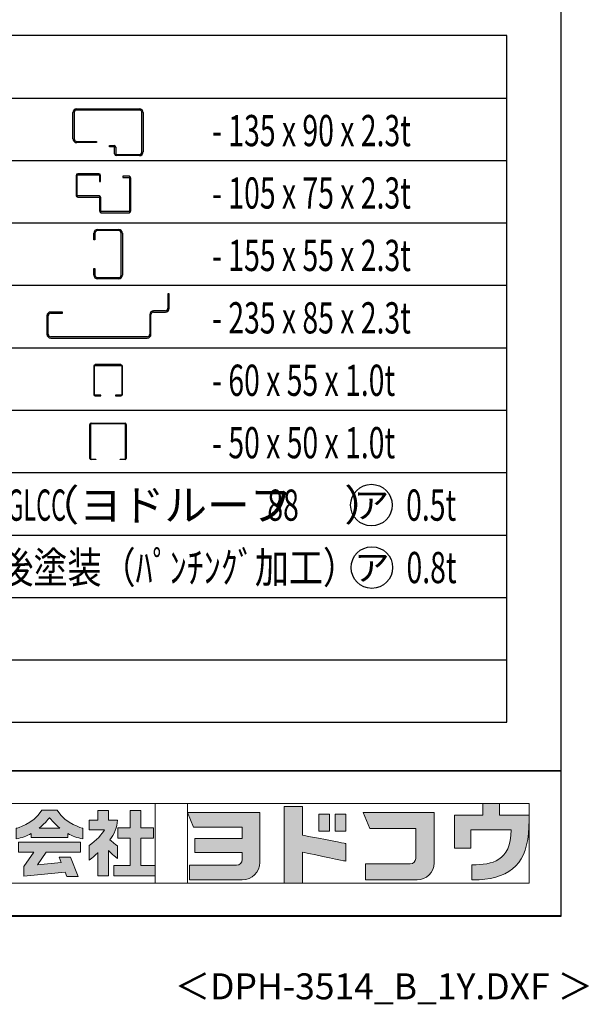
# Model space of a CAD drawing. Extents: x 370 to 8184, y 90 to 5690.
# Drawn here: x 7089 to 8184, y 90 to 1983 of the extents above; entities that cross this region are included whole.
import ezdxf
from ezdxf.enums import TextEntityAlignment as Align

# ---------------------------------------------------------------- set-up
doc = ezdxf.new("R2010")
doc.units = 0
doc.header["$LTSCALE"] = 20
doc.header["$MEASUREMENT"] = 0
for name, color, linetype in [('FILENAME', 7, 'CONTINUOUS'), ('HIKIDASHI', 6, 'CONTINUOUS'), ('U1', 3, 'CONTINUOUS'), ('WAKUSEN-02', 4, 'CONTINUOUS')]:
    doc.layers.add(name, color=color, linetype=linetype)
doc.layers.add('FRAME', color=8, linetype='CONTINUOUS', lineweight=0, plot=False)
doc.layers.add('株式会社ヨドコウ 社名ロゴタイプ 横組み', color=4, linetype='CONTINUOUS', lineweight=0)
doc.styles.add('00', font='ROMANS', dxfattribs={"width": 0.666667, "bigfont": 'BIGFONT'})
doc.styles.add('01', font='ROMANS', dxfattribs={"height": 3, "bigfont": 'BIGFONT'})
doc.styles.add('FILENAME', font='romans', dxfattribs={"height": 50, "bigfont": 'bigfont'})

# ---------------------------------------------------------------- blocks, each defined once
blk = doc.blocks.new('Block_0')
at = {"layer": '株式会社ヨドコウ 社名ロゴタイプ 横組み'}
h = blk.add_hatch(color=256, dxfattribs=at)
h.dxf.hatch_style = 1
edge = h.paths.add_edge_path()
edge.add_spline(control_points=[(128.43, -12.79), (128.43, -12.43), (128.43, -12.09), (128.43, -11.79)], knot_values=[12.750005, 12.750005, 12.750005, 12.750005, 12.812504, 12.812504, 12.812504, 12.812504], degree=3, periodic=0)
edge.add_spline(control_points=[(128.43, -11.79), (128.43, -11.5), (128.43, -11.24), (128.43, -11.02)], knot_values=[12.812504, 12.812504, 12.812504, 12.812504, 12.875003, 12.875003, 12.875003, 12.875003], degree=3, periodic=0)
edge.add_spline(control_points=[(128.43, -11.02), (128.43, -10.92), (128.43, -10.82), (128.43, -10.74)], knot_values=[12.875003, 12.875003, 12.875003, 12.875003, 12.906252, 12.906252, 12.906252, 12.906252], degree=3, periodic=0)
edge.add_spline(control_points=[(128.43, -10.74), (128.43, -10.66), (128.43, -10.59), (128.43, -10.53)], knot_values=[12.906252, 12.906252, 12.906252, 12.906252, 12.937501, 12.937501, 12.937501, 12.937501], degree=3, periodic=0)
edge.add_spline(control_points=[(128.43, -10.35), (128.43, -10.35), (128.43, -10.35), (128.43, -10.35), (128.43, -10.35), (122.78, -10.35), (117.12, -10.35)], knot_values=[12.999817, 12.999817, 12.999817, 12.999817, 13, 13, 13, 13.49999, 13.49999, 13.49999, 13.49999], degree=3, periodic=0)
edge.add_spline(control_points=[(117.12, -10.35), (111.46, -10.35), (105.8, -10.35), (105.8, -10.35)], knot_values=[13.49999, 13.49999, 13.49999, 13.49999, 14, 14, 14, 14], degree=3, periodic=0)
edge.add_spline(control_points=[(105.8, -10.35), (105.8, -10.35), (107.72, -14.94), (107.72, -14.94)], knot_values=[0.00001, 0.00001, 0.00001, 0.00001, 0.99999, 0.99999, 0.99999, 0.99999], degree=3, periodic=0)
edge.add_spline(control_points=[(107.72, -14.94), (107.72, -14.94), (122.93, -14.94), (122.93, -14.94)], knot_values=[1.00001, 1.00001, 1.00001, 1.00001, 1.99999, 1.99999, 1.99999, 1.99999], degree=3, periodic=0)
edge.add_spline(control_points=[(122.93, -14.94), (122.93, -14.94), (122.93, -18.45), (122.93, -18.45)], knot_values=[2.00001, 2.00001, 2.00001, 2.00001, 2.99999, 2.99999, 2.99999, 2.99999], degree=3, periodic=0)
edge.add_spline(control_points=[(122.93, -18.45), (122.93, -18.45), (108.09, -18.45), (108.09, -18.45)], knot_values=[3.00001, 3.00001, 3.00001, 3.00001, 3.99999, 3.99999, 3.99999, 3.99999], degree=3, periodic=0)
edge.add_spline(control_points=[(108.09, -18.45), (108.09, -18.45), (108.09, -22.88), (108.09, -22.88)], knot_values=[4.00001, 4.00001, 4.00001, 4.00001, 4.99999, 4.99999, 4.99999, 4.99999], degree=3, periodic=0)
edge.add_spline(control_points=[(108.09, -22.88), (108.09, -22.88), (122.93, -22.88), (122.93, -22.88)], knot_values=[5.00001, 5.00001, 5.00001, 5.00001, 5.99999, 5.99999, 5.99999, 5.99999], degree=3, periodic=0)
edge.add_spline(control_points=[(122.93, -22.88), (122.93, -22.88), (122.93, -25.08), (122.93, -25.08)], knot_values=[6.00001, 6.00001, 6.00001, 6.00001, 7, 7, 7, 7], degree=3, periodic=0)
edge.add_spline(control_points=[(122.93, -25.08), (122.93, -26.07), (122.12, -26.87), (121.13, -26.87)], knot_values=[7, 7, 7, 7, 8, 8, 8, 8], degree=3, periodic=0)
edge.add_spline(control_points=[(121.13, -26.87), (121.13, -26.87), (106.47, -26.87), (106.47, -26.87)], knot_values=[8.00001, 8.00001, 8.00001, 8.00001, 8.99999, 8.99999, 8.99999, 8.99999], degree=3, periodic=0)
edge.add_spline(control_points=[(106.47, -26.87), (106.47, -26.87), (106.47, -31.47), (106.47, -31.47)], knot_values=[9.00001, 9.00001, 9.00001, 9.00001, 9.99999, 9.99999, 9.99999, 9.99999], degree=3, periodic=0)
edge.add_spline(control_points=[(106.47, -31.47), (106.47, -31.47), (122.93, -31.47), (122.93, -31.47)], knot_values=[10.00001, 10.00001, 10.00001, 10.00001, 11, 11, 11, 11], degree=3, periodic=0)
edge.add_spline(control_points=[(122.93, -31.47), (125.96, -31.47), (128.43, -28.99), (128.43, -25.96), (128.43, -25.96), (128.43, -24.98), (128.43, -23.52)], knot_values=[11, 11, 11, 11, 12, 12, 12, 12.250015, 12.250015, 12.250015, 12.250015], degree=3, periodic=0)
edge.add_spline(control_points=[(128.43, -23.52), (128.43, -22.06), (128.43, -20.11), (128.43, -18.16)], knot_values=[12.250015, 12.250015, 12.250015, 12.250015, 12.50001, 12.50001, 12.50001, 12.50001], degree=3, periodic=0)
edge.add_spline(control_points=[(128.43, -18.16), (128.43, -17.18), (128.43, -16.2), (128.43, -15.29)], knot_values=[12.50001, 12.50001, 12.50001, 12.50001, 12.625008, 12.625008, 12.625008, 12.625008], degree=3, periodic=0)
edge.add_spline(control_points=[(128.43, -15.29), (128.43, -14.38), (128.43, -13.52), (128.43, -12.79)], knot_values=[12.625008, 12.625008, 12.625008, 12.625008, 12.750005, 12.750005, 12.750005, 12.750005], degree=3, periodic=0)
edge = h.paths.add_edge_path()
edge.add_spline(control_points=[(141.81, -17.46), (141.81, -17.46), (141.81, -8.53), (141.81, -8.53)], knot_values=[1.00001, 1.00001, 1.00001, 1.00001, 1.99999, 1.99999, 1.99999, 1.99999], degree=3, periodic=0)
edge.add_spline(control_points=[(141.81, -8.53), (141.81, -8.53), (136.06, -8.53), (136.06, -8.53)], knot_values=[2.00001, 2.00001, 2.00001, 2.00001, 2.99999, 2.99999, 2.99999, 2.99999], degree=3, periodic=0)
edge.add_spline(control_points=[(136.06, -8.53), (136.06, -8.53), (136.06, -32.5), (136.06, -32.5)], knot_values=[3.00001, 3.00001, 3.00001, 3.00001, 3.99999, 3.99999, 3.99999, 3.99999], degree=3, periodic=0)
edge.add_spline(control_points=[(136.06, -32.5), (136.06, -32.5), (141.81, -32.5), (141.81, -32.5)], knot_values=[4.00001, 4.00001, 4.00001, 4.00001, 4.99999, 4.99999, 4.99999, 4.99999], degree=3, periodic=0)
edge.add_spline(control_points=[(141.81, -32.5), (141.81, -32.5), (141.81, -22.75), (141.81, -22.75)], knot_values=[5.00001, 5.00001, 5.00001, 5.00001, 6, 6, 6, 6], degree=3, periodic=0)
edge.add_spline(control_points=[(141.81, -22.75), (146.75, -23.83), (154.97, -25.5), (155.05, -25.52)], knot_values=[6, 6, 6, 6, 7, 7, 7, 7], degree=3, periodic=0)
edge.add_spline(control_points=[(155.05, -25.52), (155.05, -25.52), (155.4, -25.59), (155.4, -25.59), (155.4, -25.59), (155.4, -20.1), (155.4, -20.1), (155.4, -20.1), (155.17, -20.05), (155.17, -20.05)], knot_values=[7.00003, 7.00003, 7.00003, 7.00003, 8, 8, 8, 9, 9, 9, 9.99997, 9.99997, 9.99997, 9.99997], degree=3, periodic=0)
edge.add_spline(control_points=[(155.17, -20.05), (155.1, -20.04), (148.67, -18.75), (141.81, -17.46)], knot_values=[0, 0, 0, 0, 1, 1, 1, 1], degree=3, periodic=0)
edge = h.paths.add_edge_path()
edge.add_spline(control_points=[(182.97, -15.35), (182.97, -14.42), (182.97, -13.56), (182.97, -12.82)], knot_values=[8.625007, 8.625007, 8.625007, 8.625007, 8.750005, 8.750005, 8.750005, 8.750005], degree=3, periodic=0)
edge.add_spline(control_points=[(182.97, -12.82), (182.97, -12.45), (182.97, -12.11), (182.97, -11.81)], knot_values=[8.750005, 8.750005, 8.750005, 8.750005, 8.812504, 8.812504, 8.812504, 8.812504], degree=3, periodic=0)
edge.add_spline(control_points=[(182.97, -11.81), (182.97, -11.51), (182.97, -11.25), (182.97, -11.03)], knot_values=[8.812504, 8.812504, 8.812504, 8.812504, 8.875002, 8.875002, 8.875002, 8.875002], degree=3, periodic=0)
edge.add_spline(control_points=[(182.97, -11.03), (182.97, -10.92), (182.97, -10.83), (182.97, -10.74)], knot_values=[8.875002, 8.875002, 8.875002, 8.875002, 8.906252, 8.906252, 8.906252, 8.906252], degree=3, periodic=0)
edge.add_spline(control_points=[(182.97, -10.74), (182.97, -10.66), (182.97, -10.59), (182.97, -10.53)], knot_values=[8.906252, 8.906252, 8.906252, 8.906252, 8.937501, 8.937501, 8.937501, 8.937501], degree=3, periodic=0)
edge.add_spline(control_points=[(182.97, -10.35), (182.97, -10.35), (182.97, -10.35), (182.97, -10.35), (182.97, -10.35), (177.43, -10.35), (171.88, -10.35)], knot_values=[8.999817, 8.999817, 8.999817, 8.999817, 9, 9, 9, 9.49999, 9.49999, 9.49999, 9.49999], degree=3, periodic=0)
edge.add_spline(control_points=[(171.88, -10.35), (166.33, -10.35), (160.78, -10.35), (160.78, -10.35)], knot_values=[9.49999, 9.49999, 9.49999, 9.49999, 10, 10, 10, 10], degree=3, periodic=0)
edge.add_spline(control_points=[(160.78, -10.35), (160.78, -10.35), (162.85, -15.34), (162.85, -15.34)], knot_values=[0.00001, 0.00001, 0.00001, 0.00001, 0.99999, 0.99999, 0.99999, 0.99999], degree=3, periodic=0)
edge.add_spline(control_points=[(162.85, -15.34), (162.85, -15.34), (177.24, -15.34), (177.24, -15.34)], knot_values=[1.00001, 1.00001, 1.00001, 1.00001, 1.99999, 1.99999, 1.99999, 1.99999], degree=3, periodic=0)
edge.add_spline(control_points=[(177.24, -15.34), (177.24, -15.34), (177.24, -24.73), (177.24, -24.73)], knot_values=[2.00001, 2.00001, 2.00001, 2.00001, 3, 3, 3, 3], degree=3, periodic=0)
edge.add_spline(control_points=[(177.24, -24.73), (177.24, -25.66), (176.48, -26.43), (175.54, -26.43)], knot_values=[3, 3, 3, 3, 4, 4, 4, 4], degree=3, periodic=0)
edge.add_spline(control_points=[(175.54, -26.43), (175.54, -26.43), (161.55, -26.43), (161.55, -26.43)], knot_values=[4.00001, 4.00001, 4.00001, 4.00001, 4.99999, 4.99999, 4.99999, 4.99999], degree=3, periodic=0)
edge.add_spline(control_points=[(161.55, -26.43), (161.55, -26.43), (161.55, -31.47), (161.55, -31.47)], knot_values=[5.00001, 5.00001, 5.00001, 5.00001, 5.99999, 5.99999, 5.99999, 5.99999], degree=3, periodic=0)
edge.add_spline(control_points=[(161.55, -31.47), (161.55, -31.47), (177.65, -31.47), (177.65, -31.47)], knot_values=[6.00001, 6.00001, 6.00001, 6.00001, 7, 7, 7, 7], degree=3, periodic=0)
edge.add_spline(control_points=[(177.65, -31.47), (180.58, -31.47), (182.97, -29.08), (182.97, -26.14), (182.97, -26.14), (182.97, -25.15), (182.97, -23.67)], knot_values=[7, 7, 7, 7, 8, 8, 8, 8.250015, 8.250015, 8.250015, 8.250015], degree=3, periodic=0)
edge.add_spline(control_points=[(182.97, -23.67), (182.97, -22.19), (182.97, -20.22), (182.97, -18.25)], knot_values=[8.250015, 8.250015, 8.250015, 8.250015, 8.50001, 8.50001, 8.50001, 8.50001], degree=3, periodic=0)
edge.add_spline(control_points=[(182.97, -18.25), (182.97, -17.26), (182.97, -16.27), (182.97, -15.35)], knot_values=[8.50001, 8.50001, 8.50001, 8.50001, 8.625007, 8.625007, 8.625007, 8.625007], degree=3, periodic=0)
edge = h.paths.add_edge_path()
edge.add_spline(control_points=[(212.73, -12.78), (212.73, -12.78), (212.73, -11.21), (212.73, -11.21), (212.73, -11.21), (203.51, -11.21), (203.51, -11.21)], knot_values=[14.00002, 14.00002, 14.00002, 14.00002, 15, 15, 15, 15.99998, 15.99998, 15.99998, 15.99998], degree=3, periodic=0)
edge.add_spline(control_points=[(203.51, -11.21), (203.51, -11.21), (203.51, -11.21), (203.51, -11.21), (203.51, -11.21), (203.51, -11.21), (203.51, -11.21)], knot_values=[15.99998, 15.99998, 15.99998, 15.99998, 16, 16, 16, 16.00001, 16.00001, 16.00001, 16.00001], degree=3, periodic=0)
edge.add_spline(control_points=[(203.51, -11.21), (203.51, -11.21), (203.51, -7.5), (203.51, -7.5)], knot_values=[0.00001, 0.00001, 0.00001, 0.00001, 0.99999, 0.99999, 0.99999, 0.99999], degree=3, periodic=0)
edge.add_spline(control_points=[(203.51, -7.5), (203.51, -7.5), (198.23, -7.5), (198.23, -7.5)], knot_values=[1.00001, 1.00001, 1.00001, 1.00001, 1.99999, 1.99999, 1.99999, 1.99999], degree=3, periodic=0)
edge.add_spline(control_points=[(198.23, -7.5), (198.23, -7.5), (198.23, -11.21), (198.23, -11.21)], knot_values=[2.00001, 2.00001, 2.00001, 2.00001, 2.99999, 2.99999, 2.99999, 2.99999], degree=3, periodic=0)
edge.add_spline(control_points=[(198.23, -11.21), (198.23, -11.21), (189.33, -11.21), (189.33, -11.21)], knot_values=[3.00001, 3.00001, 3.00001, 3.00001, 3.99999, 3.99999, 3.99999, 3.99999], degree=3, periodic=0)
edge.add_spline(control_points=[(189.33, -11.21), (189.33, -11.21), (189.33, -21.51), (189.33, -21.51)], knot_values=[4.00001, 4.00001, 4.00001, 4.00001, 4.99999, 4.99999, 4.99999, 4.99999], degree=3, periodic=0)
edge.add_spline(control_points=[(189.33, -21.51), (189.33, -21.51), (194.46, -21.51), (194.46, -21.51)], knot_values=[5.00001, 5.00001, 5.00001, 5.00001, 5.99999, 5.99999, 5.99999, 5.99999], degree=3, periodic=0)
edge.add_spline(control_points=[(194.46, -21.51), (194.46, -21.51), (194.46, -15.81), (194.46, -15.81)], knot_values=[6.00001, 6.00001, 6.00001, 6.00001, 6.99999, 6.99999, 6.99999, 6.99999], degree=3, periodic=0)
edge.add_spline(control_points=[(194.46, -15.81), (194.46, -15.81), (207.16, -15.81), (207.16, -15.81)], knot_values=[7.00001, 7.00001, 7.00001, 7.00001, 8, 8, 8, 8], degree=3, periodic=0)
edge.add_spline(control_points=[(207.16, -15.81), (206.97, -25.77), (201.09, -26.66), (195.07, -26.71)], knot_values=[8, 8, 8, 8, 9, 9, 9, 9], degree=3, periodic=0)
edge.add_spline(control_points=[(195.07, -26.71), (195.07, -26.71), (194.78, -26.71), (194.78, -26.71)], knot_values=[9.00001, 9.00001, 9.00001, 9.00001, 9.99999, 9.99999, 9.99999, 9.99999], degree=3, periodic=0)
edge.add_spline(control_points=[(194.78, -26.71), (194.78, -26.71), (194.78, -31.47), (194.78, -31.47)], knot_values=[10.00001, 10.00001, 10.00001, 10.00001, 10.99999, 10.99999, 10.99999, 10.99999], degree=3, periodic=0)
edge.add_spline(control_points=[(194.78, -31.47), (194.78, -31.47), (195.08, -31.47), (195.08, -31.47)], knot_values=[11.00001, 11.00001, 11.00001, 11.00001, 12, 12, 12, 12], degree=3, periodic=0)
edge.add_spline(control_points=[(195.08, -31.47), (196.5, -31.47), (197.74, -31.4), (198.86, -31.26)], knot_values=[12, 12, 12, 12, 13, 13, 13, 13], degree=3, periodic=0)
edge.add_spline(control_points=[(198.86, -31.26), (208.71, -30.05), (212.73, -24.69), (212.73, -12.78)], knot_values=[13, 13, 13, 13, 14, 14, 14, 14], degree=3, periodic=0)
h = blk.add_hatch(color=250, dxfattribs=at)
h.dxf.hatch_style = 2
edge = h.paths.add_edge_path()
edge.add_spline(control_points=[(155.17, -20.05), (155.1, -20.04), (148.67, -18.75), (141.81, -17.46), (141.81, -17.46), (141.81, -8.53), (141.81, -8.53), (141.81, -8.53), (136.06, -8.53), (136.06, -8.53), (136.06, -8.53), (136.06, -32.5), (136.06, -32.5), (136.06, -32.5), (141.81, -32.5), (141.81, -32.5), (141.81, -32.5), (141.81, -22.75), (141.81, -22.75), (146.75, -23.83), (154.97, -25.5), (155.05, -25.52), (155.05, -25.52), (155.4, -25.59), (155.4, -25.59), (155.4, -25.59), (155.4, -20.1), (155.4, -20.1), (155.4, -20.1), (155.17, -20.05), (155.17, -20.05)], knot_values=[0, 0, 0, 0, 1, 1, 1, 2, 2, 2, 3, 3, 3, 4, 4, 4, 5, 5, 5, 6, 6, 6, 7, 7, 7, 8, 8, 8, 9, 9, 9, 10, 10, 10, 10], degree=3, periodic=0)
edge.add_line((155.17, -20.05), (155.17, -20.05))
h = blk.add_hatch(color=250, dxfattribs=at)
h.dxf.hatch_style = 2
edge = h.paths.add_edge_path()
edge.add_spline(control_points=[(203.51, -11.21), (203.51, -11.21), (203.51, -7.5), (203.51, -7.5), (203.51, -7.5), (198.23, -7.5), (198.23, -7.5), (198.23, -7.5), (198.23, -11.21), (198.23, -11.21), (198.23, -11.21), (189.33, -11.21), (189.33, -11.21), (189.33, -11.21), (189.33, -21.51), (189.33, -21.51), (189.33, -21.51), (194.46, -21.51), (194.46, -21.51), (194.46, -21.51), (194.46, -15.81), (194.46, -15.81), (194.46, -15.81), (207.16, -15.81), (207.16, -15.81), (206.97, -25.77), (201.09, -26.66), (195.07, -26.71), (195.07, -26.71), (194.78, -26.71), (194.78, -26.71), (194.78, -26.71), (194.78, -31.47), (194.78, -31.47), (194.78, -31.47), (195.08, -31.47), (195.08, -31.47), (196.5, -31.47), (197.74, -31.4), (198.86, -31.26), (208.71, -30.05), (212.73, -24.69), (212.73, -12.78), (212.73, -12.78), (212.73, -11.21), (212.73, -11.21), (212.73, -11.21), (203.51, -11.21), (203.51, -11.21)], knot_values=[0, 0, 0, 0, 1, 1, 1, 2, 2, 2, 3, 3, 3, 4, 4, 4, 5, 5, 5, 6, 6, 6, 7, 7, 7, 8, 8, 8, 9, 9, 9, 10, 10, 10, 11, 11, 11, 12, 12, 12, 13, 13, 13, 14, 14, 14, 15, 15, 15, 16, 16, 16, 16], degree=3, periodic=0)
edge.add_line((203.51, -11.21), (203.51, -11.21))
h = blk.add_hatch(color=256, dxfattribs=at)
h.dxf.hatch_style = 2
edge = h.paths.add_edge_path()
edge.add_spline(control_points=[(59.36, -15.25), (61.43, -13.59), (62.6, -11.98), (62.6, -11.98), (62.6, -11.98), (63.78, -13.59), (65.85, -15.25), (65.85, -15.25), (59.36, -15.25), (59.36, -15.25)], knot_values=[0, 0, 0, 0, 1, 1, 1, 2, 2, 2, 3, 3, 3, 3], degree=3, periodic=0)
edge = h.paths.add_edge_path()
edge.add_spline(control_points=[(65.04, -9.58), (65.04, -9.58), (60.17, -9.58), (60.17, -9.58), (57.4, -14.2), (52.2, -15.27), (52.2, -15.27), (52.2, -15.27), (52.2, -18.6), (52.2, -18.6), (53.93, -18.32), (55.49, -17.69), (56.85, -16.94), (56.85, -16.94), (56.85, -18.14), (56.85, -18.14), (56.85, -18.14), (68.35, -18.14), (68.35, -18.14), (68.35, -18.14), (68.35, -16.94), (68.35, -16.94), (69.71, -17.69), (71.27, -18.32), (73, -18.6), (73, -18.6), (73, -15.27), (73, -15.27), (73, -15.27), (67.8, -14.2), (65.04, -9.58)], knot_values=[0, 0, 0, 0, 1, 1, 1, 2, 2, 2, 3, 3, 3, 4, 4, 4, 5, 5, 5, 6, 6, 6, 7, 7, 7, 8, 8, 8, 9, 9, 9, 10, 10, 10, 10], degree=3, periodic=0)
h = blk.add_hatch(color=256, dxfattribs=at)
h.dxf.hatch_style = 2
edge = h.paths.add_edge_path()
edge.add_spline(control_points=[(83.92, -20.84), (83.49, -20.61), (81.76, -19.16), (81.52, -18.88), (82.86, -17.18), (83.86, -14.97), (83.87, -12.72), (83.87, -12.72), (81.05, -12.72), (81.05, -12.72), (81.05, -12.72), (81.05, -9.76), (81.05, -9.76), (81.05, -9.76), (77.76, -9.76), (77.76, -9.76), (77.76, -9.76), (77.76, -12.72), (77.76, -12.72), (77.76, -12.72), (75.04, -12.72), (75.04, -12.72), (75.04, -12.72), (75.04, -15.74), (75.04, -15.74), (75.04, -15.74), (79.77, -15.74), (79.77, -15.74), (79.1, -17.07), (77.28, -19.22), (75.04, -20.67), (75.04, -20.67), (75.04, -25.31), (75.04, -25.31), (76.07, -24.58), (77.76, -22.86), (77.76, -22.86), (77.76, -22.86), (77.76, -30.22), (77.76, -30.22), (77.76, -30.22), (81.05, -30.22), (81.05, -30.22), (81.05, -30.22), (81.05, -22.29), (81.05, -22.29), (81.42, -22.71), (83.24, -24.3), (83.92, -24.79), (83.92, -24.79), (83.92, -20.84), (83.92, -20.84)], knot_values=[0, 0, 0, 0, 1, 1, 1, 2, 2, 2, 3, 3, 3, 4, 4, 4, 5, 5, 5, 6, 6, 6, 7, 7, 7, 8, 8, 8, 9, 9, 9, 10, 10, 10, 11, 11, 11, 12, 12, 12, 13, 13, 13, 14, 14, 14, 15, 15, 15, 16, 16, 16, 17, 17, 17, 17], degree=3, periodic=0)
h = blk.add_hatch(color=256, dxfattribs=at)
h.dxf.hatch_style = 2
h.paths.add_polyline_path([(91.19, -26.94), (91.19, -18.44), (95.14, -18.44), (95.14, -15.12), (91.19, -15.12), (91.19, -9.76), (87.81, -9.76), (87.81, -15.12), (84.01, -15.12), (84.01, -18.44), (87.81, -18.44), (87.81, -26.94), (82.69, -26.94), (82.69, -30.22), (95.72, -30.22), (95.72, -26.94)])
h = blk.add_hatch(color=250, dxfattribs=at)
h.dxf.hatch_style = 2
edge = h.paths.add_edge_path()
edge.add_spline(control_points=[(105.8, -10.35), (105.8, -10.35), (107.72, -14.94), (107.72, -14.94), (107.72, -14.94), (122.93, -14.94), (122.93, -14.94), (122.93, -14.94), (122.93, -18.45), (122.93, -18.45), (122.93, -18.45), (108.09, -18.45), (108.09, -18.45), (108.09, -18.45), (108.09, -22.88), (108.09, -22.88), (108.09, -22.88), (122.93, -22.88), (122.93, -22.88), (122.93, -22.88), (122.93, -25.08), (122.93, -25.08), (122.93, -26.07), (122.12, -26.87), (121.13, -26.87), (121.13, -26.87), (106.47, -26.87), (106.47, -26.87), (106.47, -26.87), (106.47, -31.47), (106.47, -31.47), (106.47, -31.47), (122.93, -31.47), (122.93, -31.47), (125.96, -31.47), (128.43, -28.99), (128.43, -25.96), (128.43, -25.96), (128.43, -10.35), (128.43, -10.35), (128.43, -10.35), (105.8, -10.35), (105.8, -10.35)], knot_values=[0, 0, 0, 0, 1, 1, 1, 2, 2, 2, 3, 3, 3, 4, 4, 4, 5, 5, 5, 6, 6, 6, 7, 7, 7, 8, 8, 8, 9, 9, 9, 10, 10, 10, 11, 11, 11, 12, 12, 12, 13, 13, 13, 14, 14, 14, 14], degree=3, periodic=0)
edge.add_line((105.8, -10.35), (105.8, -10.35))
h = blk.add_hatch(color=256, dxfattribs=at)
h.dxf.hatch_style = 2
h.paths.add_polyline_path([(146.94, -10.84), (146.94, -16.24), (150.29, -16.24), (150.29, -10.84), (146.94, -10.84)])
h = blk.add_hatch(color=256, dxfattribs=at)
h.dxf.hatch_style = 2
h.paths.add_polyline_path([(152.05, -10.84), (152.05, -16.24), (155.4, -16.24), (155.4, -10.84), (152.05, -10.84)])
h = blk.add_hatch(color=250, dxfattribs=at)
h.dxf.hatch_style = 2
edge = h.paths.add_edge_path()
edge.add_spline(control_points=[(160.78, -10.35), (160.78, -10.35), (162.85, -15.34), (162.85, -15.34), (162.85, -15.34), (177.24, -15.34), (177.24, -15.34), (177.24, -15.34), (177.24, -24.73), (177.24, -24.73), (177.24, -25.66), (176.48, -26.43), (175.54, -26.43), (175.54, -26.43), (161.55, -26.43), (161.55, -26.43), (161.55, -26.43), (161.55, -31.47), (161.55, -31.47), (161.55, -31.47), (177.65, -31.47), (177.65, -31.47), (180.58, -31.47), (182.97, -29.08), (182.97, -26.14), (182.97, -26.14), (182.97, -10.35), (182.97, -10.35), (182.97, -10.35), (160.78, -10.35), (160.78, -10.35)], knot_values=[0, 0, 0, 0, 1, 1, 1, 2, 2, 2, 3, 3, 3, 4, 4, 4, 5, 5, 5, 6, 6, 6, 7, 7, 7, 8, 8, 8, 9, 9, 9, 10, 10, 10, 10], degree=3, periodic=0)
edge.add_line((160.78, -10.35), (160.78, -10.35))
h = blk.add_hatch(color=256, dxfattribs=at)
h.dxf.hatch_style = 2
h.paths.add_polyline_path([(52.85, -22.77), (57.67, -22.77), (54.52, -27.23), (54.52, -30.26), (67.47, -29.01), (68.04, -30.42), (71.61, -30.42), (69.15, -24.34), (65.59, -24.34), (66.28, -26.04), (58.86, -26.76), (61.59, -22.77), (72.35, -22.77), (72.35, -19.65), (52.85, -19.65)])
at = {"layer": 'FRAME'}
for p, q in [((-3.54, 2.57), (222.81, 2.57)), ((222.81, 2.57), (222.81, -42.57)), ((6.53, -7.5), (212.73, -7.5)), ((95.72, -7.5), (95.72, -32.5)), ((105.8, -7.5), (105.8, -32.5)), ((212.73, -7.5), (212.73, -32.5)), ((212.73, -32.5), (6.53, -32.5)), ((222.81, -42.57), (-3.54, -42.57))]:
    blk.add_line(p, q, dxfattribs=at)
at = {"layer": '株式会社ヨドコウ 社名ロゴタイプ 横組み'}
for points in [[(91.19, -26.94), (91.19, -18.44), (95.14, -18.44), (95.14, -15.12), (91.19, -15.12), (91.19, -9.76), (87.81, -9.76), (87.81, -15.12), (84.01, -15.12), (84.01, -18.44), (87.81, -18.44), (87.81, -26.94), (82.69, -26.94), (82.69, -30.22), (95.72, -30.22), (95.72, -26.94)], [(52.85, -22.77), (57.67, -22.77), (54.52, -27.23), (54.52, -30.26), (67.47, -29.01), (68.04, -30.42), (71.61, -30.42), (69.15, -24.34), (65.59, -24.34), (66.28, -26.04), (58.86, -26.76), (61.59, -22.77), (72.35, -22.77), (72.35, -19.65), (52.85, -19.65)]]:
    blk.add_lwpolyline(points, close=True, dxfattribs=at)
for points in [[(146.94, -10.84), (146.94, -16.24), (150.29, -16.24), (150.29, -10.84), (146.94, -10.84)], [(152.05, -10.84), (152.05, -16.24), (155.4, -16.24), (155.4, -10.84), (152.05, -10.84)]]:
    blk.add_lwpolyline(points, dxfattribs=at)
for points, knots in [([(155.17, -20.05), (155.1, -20.04), (148.67, -18.75), (141.81, -17.46), (141.81, -17.46), (141.81, -8.53), (141.81, -8.53), (141.81, -8.53), (136.06, -8.53), (136.06, -8.53), (136.06, -8.53), (136.06, -32.5), (136.06, -32.5), (136.06, -32.5), (141.81, -32.5), (141.81, -32.5), (141.81, -32.5), (141.81, -22.75), (141.81, -22.75), (146.75, -23.83), (154.97, -25.5), (155.05, -25.52), (155.05, -25.52), (155.4, -25.59), (155.4, -25.59), (155.4, -25.59), (155.4, -20.1), (155.4, -20.1), (155.4, -20.1), (155.17, -20.05), (155.17, -20.05)], [0, 0, 0, 0, 1, 1, 1, 2, 2, 2, 3, 3, 3, 4, 4, 4, 5, 5, 5, 6, 6, 6, 7, 7, 7, 8, 8, 8, 9, 9, 9, 10, 10, 10, 10]), ([(65.04, -9.58), (65.04, -9.58), (60.17, -9.58), (60.17, -9.58), (57.4, -14.2), (52.2, -15.27), (52.2, -15.27), (52.2, -15.27), (52.2, -18.6), (52.2, -18.6), (53.93, -18.32), (55.49, -17.69), (56.85, -16.94), (56.85, -16.94), (56.85, -18.14), (56.85, -18.14), (56.85, -18.14), (68.35, -18.14), (68.35, -18.14), (68.35, -18.14), (68.35, -16.94), (68.35, -16.94), (69.71, -17.69), (71.27, -18.32), (73, -18.6), (73, -18.6), (73, -15.27), (73, -15.27), (73, -15.27), (67.8, -14.2), (65.04, -9.58)], [0, 0, 0, 0, 1, 1, 1, 2, 2, 2, 3, 3, 3, 4, 4, 4, 5, 5, 5, 6, 6, 6, 7, 7, 7, 8, 8, 8, 9, 9, 9, 10, 10, 10, 10]), ([(59.36, -15.25), (61.43, -13.59), (62.6, -11.98), (62.6, -11.98), (62.6, -11.98), (63.78, -13.59), (65.85, -15.25), (65.85, -15.25), (59.36, -15.25), (59.36, -15.25)], [0, 0, 0, 0, 1, 1, 1, 2, 2, 2, 3, 3, 3, 3]), ([(83.92, -20.84), (83.49, -20.61), (81.76, -19.16), (81.52, -18.88), (82.86, -17.18), (83.86, -14.97), (83.87, -12.72), (83.87, -12.72), (81.05, -12.72), (81.05, -12.72), (81.05, -12.72), (81.05, -9.76), (81.05, -9.76), (81.05, -9.76), (77.76, -9.76), (77.76, -9.76), (77.76, -9.76), (77.76, -12.72), (77.76, -12.72), (77.76, -12.72), (75.04, -12.72), (75.04, -12.72), (75.04, -12.72), (75.04, -15.74), (75.04, -15.74), (75.04, -15.74), (79.77, -15.74), (79.77, -15.74), (79.1, -17.07), (77.28, -19.22), (75.04, -20.67), (75.04, -20.67), (75.04, -25.31), (75.04, -25.31), (76.07, -24.58), (77.76, -22.86), (77.76, -22.86), (77.76, -22.86), (77.76, -30.22), (77.76, -30.22), (77.76, -30.22), (81.05, -30.22), (81.05, -30.22), (81.05, -30.22), (81.05, -22.29), (81.05, -22.29), (81.42, -22.71), (83.24, -24.3), (83.92, -24.79), (83.92, -24.79), (83.92, -20.84), (83.92, -20.84)], [0, 0, 0, 0, 1, 1, 1, 2, 2, 2, 3, 3, 3, 4, 4, 4, 5, 5, 5, 6, 6, 6, 7, 7, 7, 8, 8, 8, 9, 9, 9, 10, 10, 10, 11, 11, 11, 12, 12, 12, 13, 13, 13, 14, 14, 14, 15, 15, 15, 16, 16, 16, 17, 17, 17, 17])]:
    blk.add_open_spline(points, degree=3, knots=knots, dxfattribs=at)
for points in [[(203.51, -7.5), (203.51, -7.5), (198.23, -7.5), (198.23, -7.5)], [(198.23, -7.5), (198.23, -7.5), (198.23, -11.21), (198.23, -11.21)], [(203.51, -11.21), (203.51, -11.21), (203.51, -7.5), (203.51, -7.5)], [(105.8, -10.35), (105.8, -10.35), (107.72, -14.94), (107.72, -14.94)], [(128.43, -10.35), (128.43, -10.35), (105.8, -10.35), (105.8, -10.35)], [(128.43, -25.96), (128.43, -25.96), (128.43, -10.35), (128.43, -10.35)], [(160.78, -10.35), (160.78, -10.35), (162.85, -15.34), (162.85, -15.34)], [(182.97, -10.35), (182.97, -10.35), (160.78, -10.35), (160.78, -10.35)], [(182.97, -26.14), (182.97, -26.14), (182.97, -10.35), (182.97, -10.35)], [(198.23, -11.21), (198.23, -11.21), (189.33, -11.21), (189.33, -11.21)], [(189.33, -11.21), (189.33, -11.21), (189.33, -21.51), (189.33, -21.51)], [(212.73, -11.21), (212.73, -11.21), (203.51, -11.21), (203.51, -11.21)], [(212.73, -12.78), (212.73, -12.78), (212.73, -11.21), (212.73, -11.21)], [(107.72, -14.94), (107.72, -14.94), (122.93, -14.94), (122.93, -14.94)], [(122.93, -14.94), (122.93, -14.94), (122.93, -18.45), (122.93, -18.45)], [(162.85, -15.34), (162.85, -15.34), (177.24, -15.34), (177.24, -15.34)], [(177.24, -15.34), (177.24, -15.34), (177.24, -24.73), (177.24, -24.73)], [(198.86, -31.26), (208.71, -30.05), (212.73, -24.69), (212.73, -12.78)], [(122.93, -18.45), (122.93, -18.45), (108.09, -18.45), (108.09, -18.45)], [(108.09, -18.45), (108.09, -18.45), (108.09, -22.88), (108.09, -22.88)], [(194.46, -21.51), (194.46, -21.51), (194.46, -15.81), (194.46, -15.81)], [(194.46, -15.81), (194.46, -15.81), (207.16, -15.81), (207.16, -15.81)], [(207.16, -15.81), (206.97, -25.77), (201.09, -26.66), (195.07, -26.71)], [(189.33, -21.51), (189.33, -21.51), (194.46, -21.51), (194.46, -21.51)], [(108.09, -22.88), (108.09, -22.88), (122.93, -22.88), (122.93, -22.88)], [(122.93, -22.88), (122.93, -22.88), (122.93, -25.08), (122.93, -25.08)], [(121.13, -26.87), (121.13, -26.87), (106.47, -26.87), (106.47, -26.87)], [(106.47, -26.87), (106.47, -26.87), (106.47, -31.47), (106.47, -31.47)], [(122.93, -25.08), (122.93, -26.07), (122.12, -26.87), (121.13, -26.87)], [(122.93, -31.47), (125.96, -31.47), (128.43, -28.99), (128.43, -25.96)], [(175.54, -26.43), (175.54, -26.43), (161.55, -26.43), (161.55, -26.43)], [(161.55, -26.43), (161.55, -26.43), (161.55, -31.47), (161.55, -31.47)], [(177.24, -24.73), (177.24, -25.66), (176.48, -26.43), (175.54, -26.43)], [(177.65, -31.47), (180.58, -31.47), (182.97, -29.08), (182.97, -26.14)], [(195.07, -26.71), (195.07, -26.71), (194.78, -26.71), (194.78, -26.71)], [(194.78, -26.71), (194.78, -26.71), (194.78, -31.47), (194.78, -31.47)], [(106.47, -31.47), (106.47, -31.47), (122.93, -31.47), (122.93, -31.47)], [(161.55, -31.47), (161.55, -31.47), (177.65, -31.47), (177.65, -31.47)], [(194.78, -31.47), (194.78, -31.47), (195.08, -31.47), (195.08, -31.47)], [(195.08, -31.47), (196.5, -31.47), (197.74, -31.4), (198.86, -31.26)]]:
    blk.add_open_spline(points, degree=3, dxfattribs=at)
blk = doc.blocks.new('*U3')
at = {"layer": '株式会社ヨドコウ 社名ロゴタイプ 横組み', "xscale": 0.3256048605312869, "yscale": 0.3256048605312869, "zscale": 0.3256048605312869}
blk.add_blockref('Block_0', (1.15, 6.51), dxfattribs=at)

msp = doc.modelspace()

# ---------------------------------------------------------------- linework, layer by layer
at = {"layer": 'HIKIDASHI'}
for centre in [(7765, 1050.1), (7765.8, 930.1)]:
    msp.add_circle(centre, 40, dxfattribs=at)
at = {"layer": 'U1'}
for p, q in [((8025.2, 1952.6), (5206.9, 1952.6)), ((8025.2, 632.6), (8025.2, 1952.6)), ((5206.9, 1832.6), (8025.2, 1832.6)), ((7191.2, 1754.2), (7191.2, 1804.6)), ((7193.5, 1804.6), (7193.5, 1754.2)), ((7198.5, 1811.9), (7318.9, 1811.9)), ((7318.9, 1809.6), (7198.5, 1809.6)), ((7323.9, 1729.2), (7323.9, 1804.6)), ((7326.2, 1804.6), (7326.2, 1729.2)), ((7198.5, 1749.2), (7236.2, 1749.2)), ((7236.2, 1746.9), (7198.5, 1746.9)), ((7236.2, 1749.2), (7236.2, 1746.9)), ((7261.2, 1738.9), (7261.2, 1741.2)), ((7261.2, 1741.2), (7270.2, 1741.2)), ((7270.2, 1738.9), (7261.2, 1738.9)), ((7271.2, 1725.2), (7271.2, 1737.9)), ((7273.5, 1737.9), (7273.5, 1725.2)), ((7274.5, 1724.2), (7318.9, 1724.2)), ((5206.9, 1712.6), (8025.2, 1712.6)), ((7318.9, 1721.9), (7274.5, 1721.9)), ((7241, 1687.2), (7200.6, 1687.2)), ((7200.6, 1684.9), (7241, 1684.9)), ((7197.3, 1683.9), (7197.3, 1645.5)), ((7199.6, 1645.5), (7199.6, 1683.9)), ((7242, 1683.9), (7242, 1672.2)), ((7242, 1672.2), (7244.3, 1672.2)), ((7244.3, 1672.2), (7244.3, 1683.9)), ((7299, 1682.2), (7287.3, 1682.2)), ((7287.3, 1682.2), (7287.3, 1679.9)), ((7287.3, 1679.9), (7299, 1679.9)), ((7300, 1678.9), (7300, 1615.5)), ((7302.3, 1615.5), (7302.3, 1678.9)), ((7241.3, 1644.5), (7200.6, 1644.5)), ((7200.6, 1642.2), (7241.3, 1642.2)), ((7242.3, 1641.2), (7242.3, 1615.5)), ((7244.6, 1615.5), (7244.6, 1641.2)), ((7299, 1614.5), (7245.6, 1614.5)), ((7245.6, 1612.2), (7299, 1612.2)), ((5206.9, 1592.6), (8025.2, 1592.6)), ((7231.2, 1560.1), (7231.2, 1572.8)), ((7233.5, 1572.8), (7233.5, 1560.1)), ((7238.5, 1580.1), (7278.9, 1580.1)), ((7278.9, 1577.8), (7238.5, 1577.8)), ((7283.9, 1492.4), (7283.9, 1572.8)), ((7286.2, 1572.8), (7286.2, 1492.4)), ((7233.5, 1560.1), (7231.2, 1560.1)), ((7231.2, 1492.4), (7231.2, 1505.1)), ((7231.2, 1505.1), (7233.5, 1505.1)), ((7233.5, 1505.1), (7233.5, 1492.4)), ((7238.5, 1487.4), (7278.9, 1487.4)), ((7278.9, 1485.1), (7238.5, 1485.1)), ((5206.9, 1472.6), (8025.2, 1472.6)), ((7376.2, 1456.3), (7373.9, 1456.3)), ((7373.9, 1456.3), (7373.9, 1428.6)), ((7376.2, 1428.6), (7376.2, 1456.3)), ((7171.2, 1421.3), (7148.5, 1421.3)), ((7171.2, 1419), (7171.2, 1421.3)), ((7368.9, 1423.6), (7346.2, 1423.6)), ((7346.2, 1421.3), (7368.9, 1421.3)), ((7141.2, 1414), (7141.2, 1378.6)), ((7143.5, 1378.6), (7143.5, 1414)), ((7148.5, 1419), (7171.2, 1419)), ((7338.9, 1416.3), (7338.9, 1378.6)), ((7341.2, 1378.6), (7341.2, 1416.3)), ((7333.9, 1373.6), (7148.5, 1373.6)), ((7148.5, 1371.3), (7333.9, 1371.3)), ((5206.9, 1352.6), (8025.2, 1352.6)), ((7231.2, 1317.4), (7231.2, 1262.7)), ((7232.5, 1262.7), (7232.5, 1317.4)), ((7283.5, 1320.1), (7233.9, 1320.1)), ((7233.9, 1318.7), (7283.5, 1318.7)), ((7284.9, 1317.4), (7284.9, 1262.7)), ((7286.2, 1262.7), (7286.2, 1317.4)), ((7244.5, 1261.4), (7233.9, 1261.4)), ((7233.9, 1260.1), (7244.5, 1260.1)), ((7244.5, 1260.1), (7244.5, 1261.4)), ((7283.5, 1261.4), (7272.9, 1261.4)), ((7272.9, 1261.4), (7272.9, 1260.1)), ((7272.9, 1260.1), (7283.5, 1260.1)), ((5206.9, 1232.6), (8025.2, 1232.6)), ((7223.7, 1139.9), (7223.7, 1205.2)), ((7224.9, 1205.2), (7224.9, 1139.9)), ((7226, 1207.6), (7291.4, 1207.6)), ((7291.4, 1206.4), (7226, 1206.4)), ((7292.5, 1139.9), (7292.5, 1205.2)), ((7293.7, 1205.2), (7293.7, 1139.9)), ((7226, 1138.7), (7235.4, 1138.7)), ((7235.4, 1137.6), (7226, 1137.6)), ((7235.4, 1138.7), (7235.4, 1137.6)), ((7282, 1137.6), (7282, 1138.7)), ((7282, 1138.7), (7291.4, 1138.7)), ((7291.4, 1137.6), (7282, 1137.6)), ((5206.9, 1112.6), (8025.2, 1112.6)), ((5206.9, 992.6), (8025.2, 992.6)), ((5206.9, 872.6), (8025.2, 872.6)), ((5206.9, 752.6), (8025.2, 752.6)), ((5206.9, 632.6), (8025.2, 632.6))]:
    msp.add_line(p, q, dxfattribs=at)
for centre, radius, start, end in [((7198.5, 1804.6), 7.3, 90, 180), ((7198.5, 1804.6), 5, 90, 180), ((7318.9, 1804.6), 7.3, 360, 90), ((7318.9, 1804.6), 5, 0, 90), ((7198.5, 1754.2), 7.3, 180, 270), ((7198.5, 1754.2), 5, 180, 270), ((7270.2, 1737.9), 3.3, 360, 90), ((7270.2, 1737.9), 1, 0, 90), ((7274.5, 1725.2), 3.3, 180, 270), ((7274.5, 1725.2), 1, 180, 270), ((7318.9, 1729.2), 7.3, 270, 0), ((7318.9, 1729.2), 5, 270, 0), ((7200.6, 1683.9), 3.3, 90, 180), ((7200.6, 1683.9), 1, 90, 180), ((7241, 1683.9), 3.3, 0, 90), ((7241, 1683.9), 1, 0, 90), ((7299, 1678.9), 3.3, 0, 90), ((7299, 1678.9), 1, 0, 90), ((7200.6, 1645.5), 3.3, 180, 270), ((7200.6, 1645.5), 1, 180, 270), ((7241.3, 1641.2), 3.3, 360, 90), ((7241.3, 1641.2), 1, 0, 90), ((7245.6, 1615.5), 3.3, 180, 270), ((7245.6, 1615.5), 1, 180, 270), ((7299, 1615.5), 3.3, 270, 360), ((7299, 1615.5), 1, 270, 0), ((7238.5, 1572.8), 7.3, 90, 180), ((7238.5, 1572.8), 5, 90, 180), ((7278.9, 1572.8), 7.3, 360, 90), ((7278.9, 1572.8), 5, 0, 90), ((7238.5, 1492.4), 7.3, 180, 270), ((7238.5, 1492.4), 5, 180, 270), ((7278.9, 1492.4), 7.3, 270, 0), ((7278.9, 1492.4), 5, 270, 0), ((7148.5, 1414), 7.3, 90, 180), ((7346.2, 1416.3), 7.3, 90, 180), ((7346.2, 1416.3), 5, 90, 180), ((7368.9, 1428.6), 7.3, 270, 0), ((7368.9, 1428.6), 5, 270, 0), ((7148.5, 1414), 5, 90, 180), ((7148.5, 1378.6), 7.3, 180, 270), ((7148.5, 1378.6), 5, 180, 270), ((7333.9, 1378.6), 5, 270, 0), ((7333.9, 1378.6), 7.3, 270, 0), ((7233.9, 1317.4), 2.67, 90, 180), ((7233.9, 1317.4), 1.33, 90, 180), ((7283.5, 1317.4), 2.67, 360, 90), ((7283.5, 1317.4), 1.33, 360, 90), ((7233.9, 1262.7), 2.67, 180, 270), ((7233.9, 1262.7), 1.33, 180, 270), ((7283.5, 1262.7), 1.33, 270, 0), ((7283.5, 1262.7), 2.67, 270, 0), ((7226, 1205.2), 2.33, 90, 180), ((7226, 1205.2), 1.17, 90, 180), ((7291.4, 1205.2), 2.33, 0, 90), ((7291.4, 1205.2), 1.17, 0, 90), ((7226, 1139.9), 2.33, 180, 270), ((7226, 1139.9), 1.17, 180, 270), ((7291.4, 1139.9), 2.33, 270, 360), ((7291.4, 1139.9), 1.17, 270, 360)]:
    msp.add_arc(centre, radius, start, end, dxfattribs=at)
at = {"layer": 'WAKUSEN-02'}
for p, q in [((8130, 260), (8130, 5690)), ((370, 540), (8130, 540)), ((370, 260), (8130, 260))]:
    msp.add_line(p, q, dxfattribs=at)

# ---------------------------------------------------------------- block references
at = {"layer": '株式会社ヨドコウ 社名ロゴタイプ 横組み', "xscale": 18.86024423337852, "yscale": 18.86024423337852, "zscale": 18.86024423337852}
msp.add_blockref('*U3', (6740, 400), dxfattribs=at)

# ---------------------------------------------------------------- texts
at = {"layer": 'FILENAME', "style": 'FILENAME'}
msp.add_text('＜DPH-3514_B_1Y.DXF ＞', height=50, dxfattribs=at).set_placement((8191, 100), align=Align.RIGHT)
at = {"layer": 'HIKIDASHI', "style": '01'}
for p in [(7765, 1050.1), (7765.8, 930.1)]:
    msp.add_text('ア', height=50, dxfattribs=at).set_placement(p, align=Align.MIDDLE_CENTER)
at = {"layer": 'U1'}
for s, style, width, p in [('- 135 x 90 x 2.3t', '00', 0.666667, (7458.7, 1740.1)), ('- 105 x 75 x 2.3t', '00', 0.666667, (7458.7, 1620.1)), ('- 155 x 55 x 2.3t', '00', 0.666667, (7458.7, 1500.1)), ('- 235 x 85 x 2.3t', '00', 0.666667, (7458.7, 1380.1)), ('- 60 x 55 x 1.0t', '00', 0.666667, (7458.7, 1260.1)), ('- 50 x 50 x 1.0t', '00', 0.666667, (7458.7, 1140.1)), ('JIS G3322 塗装溶融55%%%アルミニウム-亜鉛合金めっき鋼板 CGLCC', '01', 0.55, (5765.5, 1020.1)), ('88', '00', 0.666667, (7564.9, 1020.1)), ('0.5t', '00', 0.666667, (7831.6, 1020.1)), ('JIS G3312 塗装溶融亜鉛めっき鋼板 CGCC + 後塗装（ﾊﾟﾝﾁﾝｸﾞ加工）', '01', 0.8, (5765.5, 900.1)), ('0.8t', '00', 0.666667, (7832.4, 900.1))]:
    msp.add_text(s, height=60, dxfattribs=dict(at, style=style, width=width)).set_placement(p)
at = {"layer": 'U1', "style": '01'}
msp.add_text('（ヨドルーフ \u3000）', height=60, dxfattribs=at).set_placement((7121.5, 1020.1))

doc.saveas('drawing.dxf')
